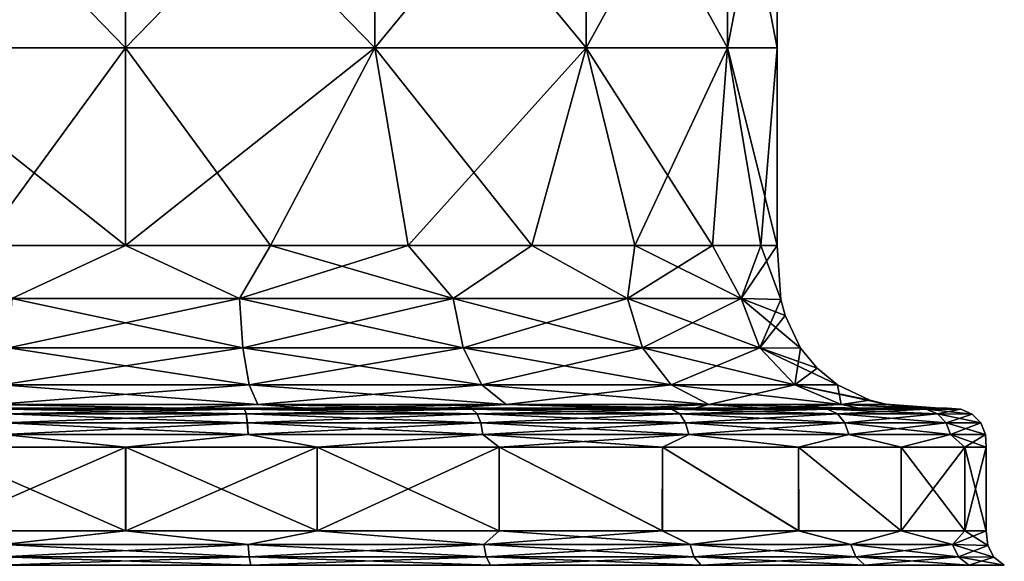
# Model space of a CAD drawing. Units: millimetres. Extents: x -34 to 34, y 0 to 217.
# Drawn here: x -2 to 17, y 19 to 30 of the extents above; entities that cross this region are included whole.
import ezdxf

# ---------------------------------------------------------------- set-up
doc = ezdxf.new("R2010")
doc.units = ezdxf.units.MM
doc.header["$LTSCALE"] = 65.185185
for name, color, linetype in [('233', 7, 'CONTINUOUS'), ('234', 7, 'CONTINUOUS'), ('235', 7, 'CONTINUOUS'), ('245', 7, 'CONTINUOUS'), ('246', 7, 'CONTINUOUS'), ('296', 7, 'CONTINUOUS'), ('297', 7, 'CONTINUOUS'), ('300', 7, 'CONTINUOUS'), ('301', 7, 'CONTINUOUS'), ('302', 7, 'CONTINUOUS'), ('303', 7, 'CONTINUOUS')]:
    doc.layers.add(name, color=color, linetype=linetype)

msp = doc.modelspace()

# ---------------------------------------------------------------- linework, layer by layer
at = {"layer": '233', "linetype": 'Continuous'}
for points in [[(0.001, 21.329, 16.801), (-3.739, 21.329, 16.38), (-3.737, 19.698, 16.38), (0.001, 21.329, 16.801)], [(0.002, 19.698, 16.801), (0.001, 21.329, 16.801), (-3.737, 19.698, 16.38), (0.002, 19.698, 16.801)], [(3.741, 21.329, 16.379), (0.001, 21.329, 16.801), (0.002, 19.698, 16.801), (3.741, 21.329, 16.379)], [(3.741, 19.698, 16.379), (3.741, 21.329, 16.379), (0.002, 19.698, 16.801), (3.741, 19.698, 16.379)], [(7.293, 21.329, 15.136), (3.741, 21.329, 16.379), (3.741, 19.698, 16.379), (7.293, 21.329, 15.136)], [(7.293, 19.698, 15.135), (7.293, 21.329, 15.136), (3.741, 19.698, 16.379), (7.293, 19.698, 15.135)], [(10.479, 21.329, 13.133), (7.293, 21.329, 15.136), (10.479, 19.698, 13.133), (10.479, 21.329, 13.133)], [(10.479, 19.698, 13.133), (7.293, 21.329, 15.136), (7.293, 19.698, 15.135), (10.479, 19.698, 13.133)], [(13.138, 21.329, 10.472), (10.479, 21.329, 13.133), (13.139, 19.698, 10.471), (13.138, 21.329, 10.472)], [(13.139, 19.698, 10.471), (10.479, 21.329, 13.133), (10.479, 19.698, 13.133), (13.139, 19.698, 10.471)], [(15.139, 21.329, 7.285), (13.138, 21.329, 10.472), (15.139, 19.698, 7.286), (15.139, 21.329, 7.285)], [(15.139, 19.698, 7.286), (13.138, 21.329, 10.472), (13.139, 19.698, 10.471), (15.139, 19.698, 7.286)], [(16.38, 21.329, 3.736), (15.139, 21.329, 7.285), (16.38, 19.698, 3.735), (16.38, 21.329, 3.736)], [(16.38, 19.698, 3.735), (15.139, 21.329, 7.285), (15.139, 19.698, 7.286), (16.38, 19.698, 3.735)], [(16.801, 21.329), (16.38, 21.329, 3.736), (16.801, 19.698), (16.801, 21.329)], [(16.801, 19.698), (16.38, 21.329, 3.736), (16.38, 19.698, 3.735), (16.801, 19.698)]]:
    msp.add_3dface(points, dxfattribs=at)
at = {"layer": '234', "linetype": 'Continuous'}
for points in [[(1.037, 22.091, 16.005), (1.037, 22.091, 15.857), (-3.569, 22.091, 15.637), (1.037, 22.091, 16.005)], [(1.037, 22.091, 15.857), (-3.536, 22.091, 15.493), (-3.569, 22.091, 15.637), (1.037, 22.091, 15.857)], [(-3.569, 22.091, -15.637), (-3.536, 22.091, -15.493), (1.037, 22.091, -16.005), (-3.569, 22.091, -15.637)], [(1.037, 22.091, -16.005), (-3.536, 22.091, -15.493), (1.037, 22.091, -15.857), (1.037, 22.091, -16.005)], [(3.569, 22.091, 15.637), (3.536, 22.091, 15.493), (1.037, 22.091, 16.005), (3.569, 22.091, 15.637)], [(1.037, 22.091, 16.005), (3.536, 22.091, 15.493), (1.037, 22.091, 15.857), (1.037, 22.091, 16.005)], [(1.037, 22.091, -16.005), (1.037, 22.091, -15.857), (3.569, 22.091, -15.637), (1.037, 22.091, -16.005)], [(1.037, 22.091, -15.857), (3.536, 22.091, -15.493), (3.569, 22.091, -15.637), (1.037, 22.091, -15.857)], [(6.193, 22.091, 14.795), (6.194, 22.091, 14.634), (3.536, 22.091, 15.493), (6.193, 22.091, 14.795)], [(6.193, 22.091, 14.795), (3.536, 22.091, 15.493), (3.569, 22.091, 15.637), (6.193, 22.091, 14.795)], [(3.569, 22.091, -15.637), (3.536, 22.091, -15.493), (6.193, 22.091, -14.795), (3.569, 22.091, -15.637)], [(6.193, 22.091, -14.795), (3.536, 22.091, -15.493), (6.194, 22.091, -14.634), (6.193, 22.091, -14.795)], [(6.193, 22.091, 14.795), (10.002, 22.091, 12.538), (6.194, 22.091, 14.634), (6.193, 22.091, 14.795)], [(6.193, 22.091, -14.795), (6.194, 22.091, -14.634), (10.002, 22.091, -12.538), (6.193, 22.091, -14.795)], [(10.002, 22.091, 12.538), (9.91, 22.091, 12.423), (6.194, 22.091, 14.634), (10.002, 22.091, 12.538)], [(6.194, 22.091, -14.634), (9.91, 22.091, -12.423), (10.002, 22.091, -12.538), (6.194, 22.091, -14.634)], [(11.109, 22.091, -11.363), (11.107, 22.091, -11.57), (9.91, 22.091, -12.423), (11.109, 22.091, -11.363)], [(9.91, 22.091, -12.423), (11.107, 22.091, -11.57), (10.002, 22.091, -12.538), (9.91, 22.091, -12.423)], [(11.107, 22.091, 11.57), (11.109, 22.091, 11.363), (9.91, 22.091, 12.423), (11.107, 22.091, 11.57)], [(11.107, 22.091, 11.57), (9.91, 22.091, 12.423), (10.002, 22.091, 12.538), (11.107, 22.091, 11.57)], [(11.107, 22.091, -11.57), (11.109, 22.091, -11.363), (12.542, 22.091, -9.997), (11.107, 22.091, -11.57)], [(11.107, 22.091, 11.57), (12.542, 22.091, 9.997), (11.109, 22.091, 11.363), (11.107, 22.091, 11.57)], [(11.109, 22.091, -11.363), (12.426, 22.091, -9.906), (12.542, 22.091, -9.997), (11.109, 22.091, -11.363)], [(11.109, 22.091, 11.363), (12.542, 22.091, 9.997), (12.426, 22.091, 9.905), (11.109, 22.091, 11.363)], [(12.426, 22.091, -9.906), (14.319, 22.091, -6.892), (14.452, 22.091, -6.955), (12.426, 22.091, -9.906)], [(12.542, 22.091, -9.997), (12.426, 22.091, -9.906), (14.452, 22.091, -6.955), (12.542, 22.091, -9.997)], [(12.542, 22.091, 9.997), (14.452, 22.091, 6.955), (12.426, 22.091, 9.905), (12.542, 22.091, 9.997)], [(12.426, 22.091, 9.905), (14.452, 22.091, 6.955), (14.319, 22.091, 6.892), (12.426, 22.091, 9.905)], [(14.319, 22.091, -6.892), (15.493, 22.091, -3.533), (15.638, 22.091, -3.565), (14.319, 22.091, -6.892)], [(14.452, 22.091, -6.955), (14.319, 22.091, -6.892), (15.638, 22.091, -3.565), (14.452, 22.091, -6.955)], [(14.452, 22.091, 6.955), (15.638, 22.091, 3.565), (14.319, 22.091, 6.892), (14.452, 22.091, 6.955)], [(14.319, 22.091, 6.892), (15.638, 22.091, 3.565), (15.493, 22.091, 3.532), (14.319, 22.091, 6.892)], [(15.493, 22.091, -3.533), (15.891, 22.091), (15.638, 22.091, -3.565), (15.493, 22.091, -3.533)], [(16.039, 22.091), (15.891, 22.091), (15.493, 22.091, 3.532), (16.039, 22.091)], [(15.638, 22.091, 3.565), (16.039, 22.091), (15.493, 22.091, 3.532), (15.638, 22.091, 3.565)], [(15.638, 22.091, -3.565), (15.891, 22.091), (16.039, 22.091), (15.638, 22.091, -3.565)]]:
    msp.add_3dface(points, dxfattribs=at)
at = {"layer": '235', "linetype": 'Continuous'}
for points in [[(-4.866, 29.126, 11.748), (0, 29.126, 12.716), (-4.866, 34.131, 11.748), (-4.866, 29.126, 11.748)], [(-4.866, 34.131, 11.748), (0, 29.126, 12.716), (0, 34.131, 12.716), (-4.866, 34.131, 11.748)], [(0, 29.126, 12.716), (4.866, 29.126, 11.748), (0, 34.131, 12.716), (0, 29.126, 12.716)], [(0, 34.131, 12.716), (4.866, 29.126, 11.748), (4.866, 34.131, 11.748), (0, 34.131, 12.716)], [(4.866, 29.126, 11.748), (8.992, 29.126, 8.992), (4.866, 34.131, 11.748), (4.866, 29.126, 11.748)], [(4.866, 34.131, 11.748), (8.992, 29.126, 8.992), (8.992, 34.131, 8.992), (4.866, 34.131, 11.748)], [(8.992, 29.126, 8.992), (11.748, 29.126, 4.866), (8.992, 34.131, 8.992), (8.992, 29.126, 8.992)], [(8.992, 34.131, 8.992), (11.748, 29.126, 4.866), (11.748, 34.131, 4.866), (8.992, 34.131, 8.992)], [(11.748, 29.126, 4.866), (12.716, 29.126), (11.748, 34.131, 4.866), (11.748, 29.126, 4.866)], [(12.716, 29.126), (12.716, 34.131), (11.748, 34.131, 4.866), (12.716, 29.126)], [(-2.829, 25.266, 12.397), (0, 25.266, 12.716), (-4.866, 29.126, 11.748), (-2.829, 25.266, 12.397)], [(-4.866, 29.126, 11.748), (0, 25.266, 12.716), (0, 29.126, 12.716), (-4.866, 29.126, 11.748)], [(0, 25.266, 12.716), (2.829, 25.266, 12.397), (0, 29.126, 12.716), (0, 25.266, 12.716)], [(0, 29.126, 12.716), (2.829, 25.266, 12.397), (4.866, 29.126, 11.748), (0, 29.126, 12.716)], [(2.829, 25.266, 12.397), (5.518, 25.266, 11.457), (4.866, 29.126, 11.748), (2.829, 25.266, 12.397)], [(5.518, 25.266, 11.457), (7.93, 25.266, 9.941), (4.866, 29.126, 11.748), (5.518, 25.266, 11.457)], [(4.866, 29.126, 11.748), (7.93, 25.266, 9.941), (8.992, 29.126, 8.992), (4.866, 29.126, 11.748)], [(7.93, 25.266, 9.941), (9.943, 25.266, 7.927), (8.992, 29.126, 8.992), (7.93, 25.266, 9.941)], [(9.943, 25.266, 7.927), (11.457, 25.266, 5.516), (8.992, 29.126, 8.992), (9.943, 25.266, 7.927)], [(8.992, 29.126, 8.992), (11.457, 25.266, 5.516), (11.748, 29.126, 4.866), (8.992, 29.126, 8.992)], [(11.457, 25.266, 5.516), (12.398, 25.266, 2.828), (11.748, 29.126, 4.866), (11.457, 25.266, 5.516)], [(12.398, 25.266, 2.828), (12.716, 25.266), (11.748, 29.126, 4.866), (12.398, 25.266, 2.828)], [(11.748, 29.126, 4.866), (12.716, 25.266), (12.716, 29.126), (11.748, 29.126, 4.866)]]:
    msp.add_3dface(points, dxfattribs=at)
at = {"layer": '245', "linetype": 'Continuous'}
for points in [[(-3.741, 21.329, -16.379), (-0.001, 21.329, -16.801), (-0.002, 19.698, -16.801), (-3.741, 21.329, -16.379)], [(-3.741, 19.698, -16.379), (-3.741, 21.329, -16.379), (-0.002, 19.698, -16.801), (-3.741, 19.698, -16.379)], [(-0.002, 19.698, -16.801), (-0.001, 21.329, -16.801), (3.737, 19.698, -16.38), (-0.002, 19.698, -16.801)], [(-0.001, 21.329, -16.801), (3.739, 21.329, -16.38), (3.737, 19.698, -16.38), (-0.001, 21.329, -16.801)], [(3.737, 19.698, -16.38), (3.739, 21.329, -16.38), (7.289, 19.698, -15.137), (3.737, 19.698, -16.38)], [(3.739, 21.329, -16.38), (7.292, 21.329, -15.136), (7.289, 19.698, -15.137), (3.739, 21.329, -16.38)], [(7.289, 19.698, -15.137), (7.292, 21.329, -15.136), (10.475, 19.698, -13.135), (7.289, 19.698, -15.137)], [(7.292, 21.329, -15.136), (10.478, 21.329, -13.133), (10.475, 19.698, -13.135), (7.292, 21.329, -15.136)], [(10.475, 19.698, -13.135), (10.478, 21.329, -13.133), (13.136, 19.698, -10.475), (10.475, 19.698, -13.135)], [(10.478, 21.329, -13.133), (13.138, 21.329, -10.472), (13.136, 19.698, -10.475), (10.478, 21.329, -13.133)], [(13.136, 19.698, -10.475), (13.138, 21.329, -10.472), (15.138, 19.698, -7.288), (13.136, 19.698, -10.475)], [(13.138, 21.329, -10.472), (15.139, 21.329, -7.286), (15.138, 19.698, -7.288), (13.138, 21.329, -10.472)], [(15.139, 21.329, -7.286), (16.38, 21.329, -3.736), (15.138, 19.698, -7.288), (15.139, 21.329, -7.286)], [(15.138, 19.698, -7.288), (16.38, 21.329, -3.736), (16.38, 19.698, -3.736), (15.138, 19.698, -7.288)], [(16.801, 21.329), (16.801, 19.698), (16.38, 19.698, -3.736), (16.801, 21.329)], [(16.38, 21.329, -3.736), (16.801, 21.329), (16.38, 19.698, -3.736), (16.38, 21.329, -3.736)]]:
    msp.add_3dface(points, dxfattribs=at)
at = {"layer": '246', "linetype": 'Continuous'}
for points in [[(0, 29.126, -12.716), (-4.866, 29.126, -11.748), (0, 34.131, -12.716), (0, 29.126, -12.716)], [(0, 34.131, -12.716), (-4.866, 29.126, -11.748), (-4.866, 34.131, -11.748), (0, 34.131, -12.716)], [(4.866, 29.126, -11.748), (0, 29.126, -12.716), (4.866, 34.131, -11.748), (4.866, 29.126, -11.748)], [(4.866, 34.131, -11.748), (0, 29.126, -12.716), (0, 34.131, -12.716), (4.866, 34.131, -11.748)], [(8.992, 29.126, -8.992), (4.866, 29.126, -11.748), (8.992, 34.131, -8.992), (8.992, 29.126, -8.992)], [(8.992, 34.131, -8.992), (4.866, 29.126, -11.748), (4.866, 34.131, -11.748), (8.992, 34.131, -8.992)], [(11.748, 29.126, -4.866), (8.992, 29.126, -8.992), (11.748, 34.131, -4.866), (11.748, 29.126, -4.866)], [(11.748, 34.131, -4.866), (8.992, 29.126, -8.992), (8.992, 34.131, -8.992), (11.748, 34.131, -4.866)], [(12.716, 34.131), (12.716, 29.126), (11.748, 29.126, -4.866), (12.716, 34.131)], [(12.716, 34.131), (11.748, 29.126, -4.866), (11.748, 34.131, -4.866), (12.716, 34.131)], [(0, 29.126, -12.716), (-2.829, 25.266, -12.397), (-4.866, 29.126, -11.748), (0, 29.126, -12.716)], [(0, 25.266, -12.716), (-2.829, 25.266, -12.397), (0, 29.126, -12.716), (0, 25.266, -12.716)], [(2.829, 25.266, -12.397), (0, 25.266, -12.716), (4.866, 29.126, -11.748), (2.829, 25.266, -12.397)], [(4.866, 29.126, -11.748), (0, 25.266, -12.716), (0, 29.126, -12.716), (4.866, 29.126, -11.748)], [(5.518, 25.266, -11.457), (2.829, 25.266, -12.397), (4.866, 29.126, -11.748), (5.518, 25.266, -11.457)], [(8.992, 29.126, -8.992), (5.518, 25.266, -11.457), (4.866, 29.126, -11.748), (8.992, 29.126, -8.992)], [(7.93, 25.266, -9.941), (5.518, 25.266, -11.457), (8.992, 29.126, -8.992), (7.93, 25.266, -9.941)], [(9.943, 25.266, -7.927), (7.93, 25.266, -9.941), (8.992, 29.126, -8.992), (9.943, 25.266, -7.927)], [(11.748, 29.126, -4.866), (9.943, 25.266, -7.927), (8.992, 29.126, -8.992), (11.748, 29.126, -4.866)], [(11.457, 25.266, -5.516), (9.943, 25.266, -7.927), (11.748, 29.126, -4.866), (11.457, 25.266, -5.516)], [(12.398, 25.266, -2.828), (11.457, 25.266, -5.516), (11.748, 29.126, -4.866), (12.398, 25.266, -2.828)], [(12.716, 29.126), (12.398, 25.266, -2.828), (11.748, 29.126, -4.866), (12.716, 29.126)], [(12.716, 29.126), (12.716, 25.266), (12.398, 25.266, -2.828), (12.716, 29.126)]]:
    msp.add_3dface(points, dxfattribs=at)
at = {"layer": '296', "linetype": 'Continuous'}
for points in [[(-2.829, 25.266, -12.397), (0, 25.266, -12.716), (-2.221, 24.234, -12.594), (-2.829, 25.266, -12.397)], [(-2.221, 24.234, -12.594), (0, 25.266, -12.716), (2.221, 24.234, -12.594), (-2.221, 24.234, -12.594)], [(0, 25.266, -12.716), (2.829, 25.266, -12.397), (2.221, 24.234, -12.594), (0, 25.266, -12.716)], [(2.829, 25.266, -12.397), (5.518, 25.266, -11.457), (2.221, 24.234, -12.594), (2.829, 25.266, -12.397)], [(2.221, 24.234, -12.594), (5.518, 25.266, -11.457), (6.394, 24.234, -11.075), (2.221, 24.234, -12.594)], [(5.518, 25.266, -11.457), (7.93, 25.266, -9.941), (6.394, 24.234, -11.075), (5.518, 25.266, -11.457)], [(6.394, 24.234, -11.075), (7.93, 25.266, -9.941), (9.796, 24.234, -8.22), (6.394, 24.234, -11.075)], [(7.93, 25.266, -9.941), (9.943, 25.266, -7.927), (9.796, 24.234, -8.22), (7.93, 25.266, -9.941)], [(9.943, 25.266, -7.927), (11.457, 25.266, -5.516), (9.796, 24.234, -8.22), (9.943, 25.266, -7.927)], [(9.796, 24.234, -8.22), (11.457, 25.266, -5.516), (12.017, 24.234, -4.374), (9.796, 24.234, -8.22)], [(11.457, 25.266, -5.516), (12.398, 25.266, -2.828), (12.017, 24.234, -4.374), (11.457, 25.266, -5.516)], [(12.398, 25.266, -2.828), (12.716, 25.266), (12.017, 24.234, -4.374), (12.398, 25.266, -2.828)], [(12.017, 24.234, -4.374), (12.716, 25.266), (12.793, 24.212, 0), (12.017, 24.234, -4.374)], [(-2.221, 24.234, -12.594), (2.221, 24.234, -12.594), (-2.287, 23.273, -12.972), (-2.221, 24.234, -12.594)], [(-2.287, 23.273, -12.972), (2.221, 24.234, -12.594), (2.287, 23.273, -12.972), (-2.287, 23.273, -12.972)], [(2.221, 24.234, -12.594), (6.394, 24.234, -11.075), (2.287, 23.273, -12.972), (2.221, 24.234, -12.594)], [(2.287, 23.273, -12.972), (6.394, 24.234, -11.075), (6.586, 23.273, -11.407), (2.287, 23.273, -12.972)], [(6.394, 24.234, -11.075), (9.796, 24.234, -8.22), (6.586, 23.273, -11.407), (6.394, 24.234, -11.075)], [(6.586, 23.273, -11.407), (9.796, 24.234, -8.22), (10.09, 23.273, -8.467), (6.586, 23.273, -11.407)], [(9.796, 24.234, -8.22), (12.017, 24.234, -4.374), (10.09, 23.273, -8.467), (9.796, 24.234, -8.22)], [(10.09, 23.273, -8.467), (12.017, 24.234, -4.374), (12.378, 23.273, -4.505), (10.09, 23.273, -8.467)], [(12.017, 24.234, -4.374), (12.793, 24.212, 0), (12.378, 23.273, -4.505), (12.017, 24.234, -4.374)], [(12.378, 23.273, -4.505), (12.793, 24.212, 0), (12.874, 23.9, 0), (12.378, 23.273, -4.505)], [(13.177, 23.265, 0), (12.378, 23.273, -4.505), (12.874, 23.9, 0), (13.177, 23.265, 0)], [(-2.287, 23.273, -12.972), (2.287, 23.273, -12.972), (-2.414, 22.546, -13.69), (-2.287, 23.273, -12.972)], [(-2.414, 22.546, -13.69), (2.287, 23.273, -12.972), (2.414, 22.546, -13.69), (-2.414, 22.546, -13.69)], [(2.287, 23.273, -12.972), (6.586, 23.273, -11.407), (2.414, 22.546, -13.69), (2.287, 23.273, -12.972)], [(2.414, 22.546, -13.69), (6.586, 23.273, -11.407), (6.95, 22.546, -12.038), (2.414, 22.546, -13.69)], [(6.586, 23.273, -11.407), (10.09, 23.273, -8.467), (6.95, 22.546, -12.038), (6.586, 23.273, -11.407)], [(6.95, 22.546, -12.038), (10.09, 23.273, -8.467), (10.649, 22.546, -8.935), (6.95, 22.546, -12.038)], [(10.09, 23.273, -8.467), (12.378, 23.273, -4.505), (10.649, 22.546, -8.935), (10.09, 23.273, -8.467)], [(10.649, 22.546, -8.935), (12.378, 23.273, -4.505), (13.062, 22.546, -4.755), (10.649, 22.546, -8.935)], [(12.378, 23.273, -4.505), (13.177, 23.265, 0), (13.062, 22.546, -4.755), (12.378, 23.273, -4.505)], [(13.062, 22.546, -4.755), (13.177, 23.265, 0), (13.496, 22.871, 0), (13.062, 22.546, -4.755)], [(13.893, 22.551, 0), (13.062, 22.546, -4.755), (13.496, 22.871, 0), (13.893, 22.551, 0)], [(-2.414, 22.546, -13.69), (2.414, 22.546, -13.69), (-2.581, 22.163, -14.636), (-2.414, 22.546, -13.69)], [(-2.581, 22.163, -14.636), (2.414, 22.546, -13.69), (2.581, 22.163, -14.636), (-2.581, 22.163, -14.636)], [(2.414, 22.546, -13.69), (6.95, 22.546, -12.038), (2.581, 22.163, -14.636), (2.414, 22.546, -13.69)], [(2.581, 22.163, -14.636), (6.95, 22.546, -12.038), (7.431, 22.163, -12.871), (2.581, 22.163, -14.636)], [(6.95, 22.546, -12.038), (10.649, 22.546, -8.935), (7.431, 22.163, -12.871), (6.95, 22.546, -12.038)], [(7.431, 22.163, -12.871), (10.649, 22.546, -8.935), (11.385, 22.163, -9.553), (7.431, 22.163, -12.871)], [(10.649, 22.546, -8.935), (13.062, 22.546, -4.755), (11.385, 22.163, -9.553), (10.649, 22.546, -8.935)], [(11.385, 22.163, -9.553), (13.062, 22.546, -4.755), (13.965, 22.163, -5.083), (11.385, 22.163, -9.553)], [(13.062, 22.546, -4.755), (13.893, 22.551, 0), (13.965, 22.163, -5.083), (13.062, 22.546, -4.755)], [(13.965, 22.163, -5.083), (13.893, 22.551, 0), (14.525, 22.25, 0), (13.965, 22.163, -5.083)], [(1.037, 22.091, -15.857), (-3.536, 22.091, -15.493), (-2.581, 22.163, -14.636), (1.037, 22.091, -15.857)], [(1.037, 22.091, -15.857), (-2.581, 22.163, -14.636), (2.581, 22.163, -14.636), (1.037, 22.091, -15.857)], [(3.536, 22.091, -15.493), (1.037, 22.091, -15.857), (2.581, 22.163, -14.636), (3.536, 22.091, -15.493)], [(3.536, 22.091, -15.493), (2.581, 22.163, -14.636), (7.431, 22.163, -12.871), (3.536, 22.091, -15.493)], [(6.194, 22.091, -14.634), (3.536, 22.091, -15.493), (7.431, 22.163, -12.871), (6.194, 22.091, -14.634)], [(9.91, 22.091, -12.423), (6.194, 22.091, -14.634), (7.431, 22.163, -12.871), (9.91, 22.091, -12.423)], [(9.91, 22.091, -12.423), (7.431, 22.163, -12.871), (11.385, 22.163, -9.553), (9.91, 22.091, -12.423)], [(11.109, 22.091, -11.363), (9.91, 22.091, -12.423), (11.385, 22.163, -9.553), (11.109, 22.091, -11.363)], [(12.426, 22.091, -9.906), (11.109, 22.091, -11.363), (11.385, 22.163, -9.553), (12.426, 22.091, -9.906)], [(12.426, 22.091, -9.906), (11.385, 22.163, -9.553), (13.965, 22.163, -5.083), (12.426, 22.091, -9.906)], [(14.319, 22.091, -6.892), (12.426, 22.091, -9.906), (13.965, 22.163, -5.083), (14.319, 22.091, -6.892)], [(14.84, 22.168, 0), (13.965, 22.163, -5.083), (14.525, 22.25, 0), (14.84, 22.168, 0)], [(15.493, 22.091, -3.533), (13.965, 22.163, -5.083), (14.84, 22.168, 0), (15.493, 22.091, -3.533)], [(15.493, 22.091, -3.533), (14.319, 22.091, -6.892), (13.965, 22.163, -5.083), (15.493, 22.091, -3.533)], [(15.891, 22.091), (15.493, 22.091, -3.533), (14.84, 22.168, 0), (15.891, 22.091)]]:
    msp.add_3dface(points, dxfattribs=at)
at = {"layer": '297', "linetype": 'Continuous'}
for points in [[(0, 25.266, 12.716), (-2.829, 25.266, 12.397), (-2.221, 24.234, 12.594), (0, 25.266, 12.716)], [(2.221, 24.234, 12.594), (0, 25.266, 12.716), (-2.221, 24.234, 12.594), (2.221, 24.234, 12.594)], [(2.829, 25.266, 12.397), (0, 25.266, 12.716), (2.221, 24.234, 12.594), (2.829, 25.266, 12.397)], [(6.394, 24.234, 11.075), (2.829, 25.266, 12.397), (2.221, 24.234, 12.594), (6.394, 24.234, 11.075)], [(5.518, 25.266, 11.457), (2.829, 25.266, 12.397), (6.394, 24.234, 11.075), (5.518, 25.266, 11.457)], [(7.93, 25.266, 9.941), (5.518, 25.266, 11.457), (6.394, 24.234, 11.075), (7.93, 25.266, 9.941)], [(9.796, 24.234, 8.22), (7.93, 25.266, 9.941), (6.394, 24.234, 11.075), (9.796, 24.234, 8.22)], [(9.943, 25.266, 7.927), (7.93, 25.266, 9.941), (9.796, 24.234, 8.22), (9.943, 25.266, 7.927)], [(12.017, 24.234, 4.374), (9.943, 25.266, 7.927), (9.796, 24.234, 8.22), (12.017, 24.234, 4.374)], [(11.457, 25.266, 5.516), (9.943, 25.266, 7.927), (12.017, 24.234, 4.374), (11.457, 25.266, 5.516)], [(12.398, 25.266, 2.828), (11.457, 25.266, 5.516), (12.017, 24.234, 4.374), (12.398, 25.266, 2.828)], [(12.793, 24.212, 0), (12.398, 25.266, 2.828), (12.017, 24.234, 4.374), (12.793, 24.212, 0)], [(12.716, 25.266), (12.398, 25.266, 2.828), (12.793, 24.212, 0), (12.716, 25.266)], [(2.287, 23.273, 12.972), (-2.221, 24.234, 12.594), (-2.287, 23.273, 12.972), (2.287, 23.273, 12.972)], [(2.221, 24.234, 12.594), (-2.221, 24.234, 12.594), (2.287, 23.273, 12.972), (2.221, 24.234, 12.594)], [(6.394, 24.234, 11.075), (2.221, 24.234, 12.594), (6.586, 23.273, 11.407), (6.394, 24.234, 11.075)], [(6.586, 23.273, 11.407), (2.221, 24.234, 12.594), (2.287, 23.273, 12.972), (6.586, 23.273, 11.407)], [(9.796, 24.234, 8.22), (6.394, 24.234, 11.075), (10.09, 23.273, 8.467), (9.796, 24.234, 8.22)], [(10.09, 23.273, 8.467), (6.394, 24.234, 11.075), (6.586, 23.273, 11.407), (10.09, 23.273, 8.467)], [(12.017, 24.234, 4.374), (9.796, 24.234, 8.22), (12.378, 23.273, 4.505), (12.017, 24.234, 4.374)], [(12.378, 23.273, 4.505), (9.796, 24.234, 8.22), (10.09, 23.273, 8.467), (12.378, 23.273, 4.505)], [(12.874, 23.9, 0), (12.793, 24.212, 0), (12.017, 24.234, 4.374), (12.874, 23.9, 0)], [(13.177, 23.265, 0), (12.874, 23.9, 0), (12.017, 24.234, 4.374), (13.177, 23.265, 0)], [(13.177, 23.265, 0), (12.017, 24.234, 4.374), (12.378, 23.273, 4.505), (13.177, 23.265, 0)], [(2.414, 22.546, 13.69), (-2.287, 23.273, 12.972), (-2.414, 22.546, 13.69), (2.414, 22.546, 13.69)], [(2.287, 23.273, 12.972), (-2.287, 23.273, 12.972), (2.414, 22.546, 13.69), (2.287, 23.273, 12.972)], [(6.586, 23.273, 11.407), (2.287, 23.273, 12.972), (6.95, 22.546, 12.038), (6.586, 23.273, 11.407)], [(6.95, 22.546, 12.038), (2.287, 23.273, 12.972), (2.414, 22.546, 13.69), (6.95, 22.546, 12.038)], [(10.09, 23.273, 8.467), (6.586, 23.273, 11.407), (10.649, 22.546, 8.935), (10.09, 23.273, 8.467)], [(10.649, 22.546, 8.935), (6.586, 23.273, 11.407), (6.95, 22.546, 12.038), (10.649, 22.546, 8.935)], [(12.378, 23.273, 4.505), (10.09, 23.273, 8.467), (13.062, 22.546, 4.755), (12.378, 23.273, 4.505)], [(13.062, 22.546, 4.755), (10.09, 23.273, 8.467), (10.649, 22.546, 8.935), (13.062, 22.546, 4.755)], [(13.496, 22.871, 0), (13.177, 23.265, 0), (12.378, 23.273, 4.505), (13.496, 22.871, 0)], [(13.893, 22.551, 0), (13.496, 22.871, 0), (12.378, 23.273, 4.505), (13.893, 22.551, 0)], [(13.893, 22.551, 0), (12.378, 23.273, 4.505), (13.062, 22.546, 4.755), (13.893, 22.551, 0)], [(2.581, 22.163, 14.636), (-2.414, 22.546, 13.69), (-2.581, 22.163, 14.636), (2.581, 22.163, 14.636)], [(2.414, 22.546, 13.69), (-2.414, 22.546, 13.69), (2.581, 22.163, 14.636), (2.414, 22.546, 13.69)], [(6.95, 22.546, 12.038), (2.414, 22.546, 13.69), (7.431, 22.163, 12.871), (6.95, 22.546, 12.038)], [(7.431, 22.163, 12.871), (2.414, 22.546, 13.69), (2.581, 22.163, 14.636), (7.431, 22.163, 12.871)], [(10.649, 22.546, 8.935), (6.95, 22.546, 12.038), (11.385, 22.163, 9.553), (10.649, 22.546, 8.935)], [(11.385, 22.163, 9.553), (6.95, 22.546, 12.038), (7.431, 22.163, 12.871), (11.385, 22.163, 9.553)], [(13.062, 22.546, 4.755), (10.649, 22.546, 8.935), (13.965, 22.163, 5.083), (13.062, 22.546, 4.755)], [(13.965, 22.163, 5.083), (10.649, 22.546, 8.935), (11.385, 22.163, 9.553), (13.965, 22.163, 5.083)], [(14.525, 22.25, 0), (13.893, 22.551, 0), (13.062, 22.546, 4.755), (14.525, 22.25, 0)], [(14.84, 22.168, 0), (14.525, 22.25, 0), (13.062, 22.546, 4.755), (14.84, 22.168, 0)], [(14.84, 22.168, 0), (13.062, 22.546, 4.755), (13.965, 22.163, 5.083), (14.84, 22.168, 0)], [(-3.536, 22.091, 15.493), (1.037, 22.091, 15.857), (-2.581, 22.163, 14.636), (-3.536, 22.091, 15.493)], [(1.037, 22.091, 15.857), (2.581, 22.163, 14.636), (-2.581, 22.163, 14.636), (1.037, 22.091, 15.857)], [(1.037, 22.091, 15.857), (3.536, 22.091, 15.493), (2.581, 22.163, 14.636), (1.037, 22.091, 15.857)], [(3.536, 22.091, 15.493), (6.194, 22.091, 14.634), (2.581, 22.163, 14.636), (3.536, 22.091, 15.493)], [(6.194, 22.091, 14.634), (7.431, 22.163, 12.871), (2.581, 22.163, 14.636), (6.194, 22.091, 14.634)], [(6.194, 22.091, 14.634), (9.91, 22.091, 12.423), (7.431, 22.163, 12.871), (6.194, 22.091, 14.634)], [(9.91, 22.091, 12.423), (11.109, 22.091, 11.363), (7.431, 22.163, 12.871), (9.91, 22.091, 12.423)], [(11.109, 22.091, 11.363), (11.385, 22.163, 9.553), (7.431, 22.163, 12.871), (11.109, 22.091, 11.363)], [(11.109, 22.091, 11.363), (12.426, 22.091, 9.905), (11.385, 22.163, 9.553), (11.109, 22.091, 11.363)], [(12.426, 22.091, 9.905), (14.319, 22.091, 6.892), (11.385, 22.163, 9.553), (12.426, 22.091, 9.905)], [(14.319, 22.091, 6.892), (13.965, 22.163, 5.083), (11.385, 22.163, 9.553), (14.319, 22.091, 6.892)], [(15.891, 22.091), (14.84, 22.168, 0), (13.965, 22.163, 5.083), (15.891, 22.091)], [(15.493, 22.091, 3.532), (15.891, 22.091), (13.965, 22.163, 5.083), (15.493, 22.091, 3.532)], [(14.319, 22.091, 6.892), (15.493, 22.091, 3.532), (13.965, 22.163, 5.083), (14.319, 22.091, 6.892)]]:
    msp.add_3dface(points, dxfattribs=at)
at = {"layer": '300', "linetype": 'Continuous'}
for points in [[(-3.741, 19.698, -16.379), (-0.002, 19.698, -16.801), (-2.394, 19.431, -16.653), (-3.741, 19.698, -16.379)], [(-2.394, 19.431, -16.653), (-0.002, 19.698, -16.801), (2.394, 19.431, -16.653), (-2.394, 19.431, -16.653)], [(-0.002, 19.698, -16.801), (3.737, 19.698, -16.38), (2.394, 19.431, -16.653), (-0.002, 19.698, -16.801)], [(2.394, 19.431, -16.653), (3.737, 19.698, -16.38), (6.989, 19.431, -15.304), (2.394, 19.431, -16.653)], [(3.737, 19.698, -16.38), (7.289, 19.698, -15.137), (6.989, 19.431, -15.304), (3.737, 19.698, -16.38)], [(7.289, 19.698, -15.137), (10.475, 19.698, -13.135), (6.989, 19.431, -15.304), (7.289, 19.698, -15.137)], [(6.989, 19.431, -15.304), (10.475, 19.698, -13.135), (11.018, 19.431, -12.715), (6.989, 19.431, -15.304)], [(10.475, 19.698, -13.135), (13.136, 19.698, -10.475), (11.018, 19.431, -12.715), (10.475, 19.698, -13.135)], [(11.018, 19.431, -12.715), (13.136, 19.698, -10.475), (14.154, 19.431, -9.096), (11.018, 19.431, -12.715)], [(13.136, 19.698, -10.475), (15.138, 19.698, -7.288), (14.154, 19.431, -9.096), (13.136, 19.698, -10.475)], [(14.154, 19.431, -9.096), (15.138, 19.698, -7.288), (16.143, 19.431, -4.74), (14.154, 19.431, -9.096)], [(15.138, 19.698, -7.288), (16.38, 19.698, -3.736), (16.143, 19.431, -4.74), (15.138, 19.698, -7.288)], [(16.38, 19.698, -3.736), (16.801, 19.698), (16.143, 19.431, -4.74), (16.38, 19.698, -3.736)], [(16.143, 19.431, -4.74), (16.801, 19.698), (16.83, 19.409, 0), (16.143, 19.431, -4.74)], [(-2.394, 19.431, -16.653), (2.394, 19.431, -16.653), (-2.411, 19.19, -16.769), (-2.394, 19.431, -16.653)], [(-2.411, 19.19, -16.769), (2.394, 19.431, -16.653), (2.411, 19.19, -16.769), (-2.411, 19.19, -16.769)], [(2.394, 19.431, -16.653), (6.989, 19.431, -15.304), (2.411, 19.19, -16.769), (2.394, 19.431, -16.653)], [(2.411, 19.19, -16.769), (6.989, 19.431, -15.304), (7.038, 19.19, -15.41), (2.411, 19.19, -16.769)], [(6.989, 19.431, -15.304), (11.018, 19.431, -12.715), (7.038, 19.19, -15.41), (6.989, 19.431, -15.304)], [(7.038, 19.19, -15.41), (11.018, 19.431, -12.715), (11.094, 19.19, -12.803), (7.038, 19.19, -15.41)], [(11.018, 19.431, -12.715), (14.154, 19.431, -9.096), (11.094, 19.19, -12.803), (11.018, 19.431, -12.715)], [(11.094, 19.19, -12.803), (14.154, 19.431, -9.096), (14.252, 19.19, -9.159), (11.094, 19.19, -12.803)], [(14.154, 19.431, -9.096), (16.143, 19.431, -4.74), (14.252, 19.19, -9.159), (14.154, 19.431, -9.096)], [(14.252, 19.19, -9.159), (16.143, 19.431, -4.74), (16.255, 19.19, -4.773), (14.252, 19.19, -9.159)], [(16.143, 19.431, -4.74), (16.83, 19.409, 0), (16.255, 19.19, -4.773), (16.143, 19.431, -4.74)], [(16.949, 19.181, 0), (16.255, 19.19, -4.773), (16.83, 19.409, 0), (16.949, 19.181, 0)], [(-2.411, 19.19, -16.769), (2.411, 19.19, -16.769), (-2.441, 19.025, -16.978), (-2.411, 19.19, -16.769)], [(-2.441, 19.025, -16.978), (2.411, 19.19, -16.769), (2.441, 19.025, -16.978), (-2.441, 19.025, -16.978)], [(2.411, 19.19, -16.769), (7.038, 19.19, -15.41), (2.441, 19.025, -16.978), (2.411, 19.19, -16.769)], [(2.441, 19.025, -16.978), (7.038, 19.19, -15.41), (7.125, 19.025, -15.603), (2.441, 19.025, -16.978)], [(7.038, 19.19, -15.41), (11.094, 19.19, -12.803), (7.125, 19.025, -15.603), (7.038, 19.19, -15.41)], [(7.125, 19.025, -15.603), (11.094, 19.19, -12.803), (11.233, 19.025, -12.963), (7.125, 19.025, -15.603)], [(11.094, 19.19, -12.803), (14.252, 19.19, -9.159), (11.233, 19.025, -12.963), (11.094, 19.19, -12.803)], [(11.233, 19.025, -12.963), (14.252, 19.19, -9.159), (14.43, 19.025, -9.274), (11.233, 19.025, -12.963)], [(14.252, 19.19, -9.159), (16.255, 19.19, -4.773), (14.43, 19.025, -9.274), (14.252, 19.19, -9.159)], [(14.43, 19.025, -9.274), (16.255, 19.19, -4.773), (16.458, 19.025, -4.833), (14.43, 19.025, -9.274)], [(16.255, 19.19, -4.773), (16.949, 19.181, 0), (16.458, 19.025, -4.833), (16.255, 19.19, -4.773)], [(17.152, 19.025, 0), (16.458, 19.025, -4.833), (16.949, 19.181, 0), (17.152, 19.025, 0)]]:
    msp.add_3dface(points, dxfattribs=at)
at = {"layer": '301', "linetype": 'Continuous'}
for points in [[(0.002, 19.698, 16.801), (-3.737, 19.698, 16.38), (-2.394, 19.431, 16.653), (0.002, 19.698, 16.801)], [(2.394, 19.431, 16.653), (0.002, 19.698, 16.801), (-2.394, 19.431, 16.653), (2.394, 19.431, 16.653)], [(3.741, 19.698, 16.379), (0.002, 19.698, 16.801), (2.394, 19.431, 16.653), (3.741, 19.698, 16.379)], [(6.989, 19.431, 15.304), (3.741, 19.698, 16.379), (2.394, 19.431, 16.653), (6.989, 19.431, 15.304)], [(7.293, 19.698, 15.135), (3.741, 19.698, 16.379), (6.989, 19.431, 15.304), (7.293, 19.698, 15.135)], [(11.018, 19.431, 12.715), (7.293, 19.698, 15.135), (6.989, 19.431, 15.304), (11.018, 19.431, 12.715)], [(10.479, 19.698, 13.133), (7.293, 19.698, 15.135), (11.018, 19.431, 12.715), (10.479, 19.698, 13.133)], [(13.139, 19.698, 10.471), (10.479, 19.698, 13.133), (11.018, 19.431, 12.715), (13.139, 19.698, 10.471)], [(14.154, 19.431, 9.096), (13.139, 19.698, 10.471), (11.018, 19.431, 12.715), (14.154, 19.431, 9.096)], [(15.139, 19.698, 7.286), (13.139, 19.698, 10.471), (14.154, 19.431, 9.096), (15.139, 19.698, 7.286)], [(16.143, 19.431, 4.74), (15.139, 19.698, 7.286), (14.154, 19.431, 9.096), (16.143, 19.431, 4.74)], [(16.38, 19.698, 3.735), (15.139, 19.698, 7.286), (16.143, 19.431, 4.74), (16.38, 19.698, 3.735)], [(16.83, 19.409, 0), (16.38, 19.698, 3.735), (16.143, 19.431, 4.74), (16.83, 19.409, 0)], [(16.801, 19.698), (16.38, 19.698, 3.735), (16.83, 19.409, 0), (16.801, 19.698)], [(2.411, 19.19, 16.769), (-2.394, 19.431, 16.653), (-2.411, 19.19, 16.769), (2.411, 19.19, 16.769)], [(2.394, 19.431, 16.653), (-2.394, 19.431, 16.653), (2.411, 19.19, 16.769), (2.394, 19.431, 16.653)], [(6.989, 19.431, 15.304), (2.394, 19.431, 16.653), (7.038, 19.19, 15.41), (6.989, 19.431, 15.304)], [(7.038, 19.19, 15.41), (2.394, 19.431, 16.653), (2.411, 19.19, 16.769), (7.038, 19.19, 15.41)], [(11.018, 19.431, 12.715), (6.989, 19.431, 15.304), (11.094, 19.19, 12.803), (11.018, 19.431, 12.715)], [(11.094, 19.19, 12.803), (6.989, 19.431, 15.304), (7.038, 19.19, 15.41), (11.094, 19.19, 12.803)], [(14.154, 19.431, 9.096), (11.018, 19.431, 12.715), (14.252, 19.19, 9.159), (14.154, 19.431, 9.096)], [(14.252, 19.19, 9.159), (11.018, 19.431, 12.715), (11.094, 19.19, 12.803), (14.252, 19.19, 9.159)], [(16.143, 19.431, 4.74), (14.154, 19.431, 9.096), (16.255, 19.19, 4.773), (16.143, 19.431, 4.74)], [(16.255, 19.19, 4.773), (14.154, 19.431, 9.096), (14.252, 19.19, 9.159), (16.255, 19.19, 4.773)], [(16.949, 19.181, 0), (16.83, 19.409, 0), (16.143, 19.431, 4.74), (16.949, 19.181, 0)], [(16.949, 19.181, 0), (16.143, 19.431, 4.74), (16.255, 19.19, 4.773), (16.949, 19.181, 0)], [(2.441, 19.025, 16.978), (-2.411, 19.19, 16.769), (-2.441, 19.025, 16.978), (2.441, 19.025, 16.978)], [(2.411, 19.19, 16.769), (-2.411, 19.19, 16.769), (2.441, 19.025, 16.978), (2.411, 19.19, 16.769)], [(7.038, 19.19, 15.41), (2.411, 19.19, 16.769), (7.125, 19.025, 15.603), (7.038, 19.19, 15.41)], [(7.125, 19.025, 15.603), (2.411, 19.19, 16.769), (2.441, 19.025, 16.978), (7.125, 19.025, 15.603)], [(11.094, 19.19, 12.803), (7.038, 19.19, 15.41), (11.233, 19.025, 12.963), (11.094, 19.19, 12.803)], [(11.233, 19.025, 12.963), (7.038, 19.19, 15.41), (7.125, 19.025, 15.603), (11.233, 19.025, 12.963)], [(14.252, 19.19, 9.159), (11.094, 19.19, 12.803), (14.43, 19.025, 9.274), (14.252, 19.19, 9.159)], [(14.43, 19.025, 9.274), (11.094, 19.19, 12.803), (11.233, 19.025, 12.963), (14.43, 19.025, 9.274)], [(16.255, 19.19, 4.773), (14.252, 19.19, 9.159), (16.458, 19.025, 4.833), (16.255, 19.19, 4.773)], [(16.458, 19.025, 4.833), (14.252, 19.19, 9.159), (14.43, 19.025, 9.274), (16.458, 19.025, 4.833)], [(17.152, 19.025, 0), (16.255, 19.19, 4.773), (16.458, 19.025, 4.833), (17.152, 19.025, 0)], [(17.152, 19.025, 0), (16.949, 19.181, 0), (16.255, 19.19, 4.773), (17.152, 19.025, 0)]]:
    msp.add_3dface(points, dxfattribs=at)
at = {"layer": '302', "linetype": 'Continuous'}
for points in [[(-3.569, 22.091, -15.637), (1.037, 22.091, -16.005), (-2.318, 22.074, -16.12), (-3.569, 22.091, -15.637)], [(-2.351, 21.982, -16.349), (2.351, 21.982, -16.349), (-2.376, 21.807, -16.522), (-2.351, 21.982, -16.349)], [(-2.376, 21.807, -16.522), (2.351, 21.982, -16.349), (2.375, 21.807, -16.522), (-2.376, 21.807, -16.522)], [(-2.318, 22.074, -16.12), (2.318, 22.074, -16.12), (-2.351, 21.982, -16.349), (-2.318, 22.074, -16.12)], [(-2.351, 21.982, -16.349), (2.318, 22.074, -16.12), (2.351, 21.982, -16.349), (-2.351, 21.982, -16.349)], [(-2.318, 22.074, -16.12), (1.037, 22.091, -16.005), (2.318, 22.074, -16.12), (-2.318, 22.074, -16.12)], [(1.037, 22.091, -16.005), (3.569, 22.091, -15.637), (2.318, 22.074, -16.12), (1.037, 22.091, -16.005)], [(3.569, 22.091, -15.637), (6.193, 22.091, -14.795), (2.318, 22.074, -16.12), (3.569, 22.091, -15.637)], [(2.318, 22.074, -16.12), (6.193, 22.091, -14.795), (6.765, 22.074, -14.814), (2.318, 22.074, -16.12)], [(2.318, 22.074, -16.12), (6.765, 22.074, -14.814), (2.351, 21.982, -16.349), (2.318, 22.074, -16.12)], [(2.351, 21.982, -16.349), (6.765, 22.074, -14.814), (6.861, 21.982, -15.024), (2.351, 21.982, -16.349)], [(2.351, 21.982, -16.349), (6.861, 21.982, -15.024), (2.375, 21.807, -16.522), (2.351, 21.982, -16.349)], [(2.375, 21.807, -16.522), (6.861, 21.982, -15.024), (6.934, 21.807, -15.184), (2.375, 21.807, -16.522)], [(6.193, 22.091, -14.795), (10.002, 22.091, -12.538), (6.765, 22.074, -14.814), (6.193, 22.091, -14.795)], [(6.765, 22.074, -14.814), (10.002, 22.091, -12.538), (10.665, 22.074, -12.308), (6.765, 22.074, -14.814)], [(6.765, 22.074, -14.814), (10.665, 22.074, -12.308), (6.861, 21.982, -15.024), (6.765, 22.074, -14.814)], [(6.861, 21.982, -15.024), (10.665, 22.074, -12.308), (10.816, 21.982, -12.483), (6.861, 21.982, -15.024)], [(6.861, 21.982, -15.024), (10.816, 21.982, -12.483), (6.934, 21.807, -15.184), (6.861, 21.982, -15.024)], [(6.934, 21.807, -15.184), (10.816, 21.982, -12.483), (10.931, 21.807, -12.615), (6.934, 21.807, -15.184)], [(10.002, 22.091, -12.538), (11.107, 22.091, -11.57), (10.665, 22.074, -12.308), (10.002, 22.091, -12.538)], [(11.107, 22.091, -11.57), (12.542, 22.091, -9.997), (10.665, 22.074, -12.308), (11.107, 22.091, -11.57)], [(10.665, 22.074, -12.308), (12.542, 22.091, -9.997), (13.701, 22.074, -8.805), (10.665, 22.074, -12.308)], [(10.665, 22.074, -12.308), (13.701, 22.074, -8.805), (10.816, 21.982, -12.483), (10.665, 22.074, -12.308)], [(10.816, 21.982, -12.483), (13.701, 22.074, -8.805), (13.895, 21.982, -8.93), (10.816, 21.982, -12.483)], [(10.816, 21.982, -12.483), (13.895, 21.982, -8.93), (10.931, 21.807, -12.615), (10.816, 21.982, -12.483)], [(10.931, 21.807, -12.615), (13.895, 21.982, -8.93), (14.042, 21.807, -9.025), (10.931, 21.807, -12.615)], [(12.542, 22.091, -9.997), (14.452, 22.091, -6.955), (13.701, 22.074, -8.805), (12.542, 22.091, -9.997)], [(13.701, 22.074, -8.805), (14.452, 22.091, -6.955), (15.626, 22.074, -4.589), (13.701, 22.074, -8.805)], [(13.701, 22.074, -8.805), (15.626, 22.074, -4.589), (13.895, 21.982, -8.93), (13.701, 22.074, -8.805)], [(13.895, 21.982, -8.93), (15.626, 22.074, -4.589), (15.848, 21.982, -4.654), (13.895, 21.982, -8.93)], [(13.895, 21.982, -8.93), (15.848, 21.982, -4.654), (14.042, 21.807, -9.025), (13.895, 21.982, -8.93)], [(14.042, 21.807, -9.025), (15.848, 21.982, -4.654), (16.016, 21.807, -4.703), (14.042, 21.807, -9.025)], [(14.452, 22.091, -6.955), (15.638, 22.091, -3.565), (15.626, 22.074, -4.589), (14.452, 22.091, -6.955)], [(15.638, 22.091, -3.565), (16.039, 22.091), (15.626, 22.074, -4.589), (15.638, 22.091, -3.565)], [(15.626, 22.074, -4.589), (16.039, 22.091), (16.304, 22.071, 0), (15.626, 22.074, -4.589)], [(15.626, 22.074, -4.589), (16.304, 22.071, 0), (15.848, 21.982, -4.654), (15.626, 22.074, -4.589)], [(16.524, 21.978, 0), (15.848, 21.982, -4.654), (16.304, 22.071, 0), (16.524, 21.978, 0)], [(15.848, 21.982, -4.654), (16.524, 21.978, 0), (16.016, 21.807, -4.703), (15.848, 21.982, -4.654)], [(16.692, 21.807, 0), (16.016, 21.807, -4.703), (16.524, 21.978, 0), (16.692, 21.807, 0)], [(-2.376, 21.807, -16.522), (2.375, 21.807, -16.522), (-2.389, 21.576, -16.613), (-2.376, 21.807, -16.522)], [(-2.389, 21.576, -16.613), (2.375, 21.807, -16.522), (2.389, 21.576, -16.613), (-2.389, 21.576, -16.613)], [(2.375, 21.807, -16.522), (6.934, 21.807, -15.184), (2.389, 21.576, -16.613), (2.375, 21.807, -16.522)], [(2.389, 21.576, -16.613), (6.934, 21.807, -15.184), (6.972, 21.576, -15.267), (2.389, 21.576, -16.613)], [(6.934, 21.807, -15.184), (10.931, 21.807, -12.615), (6.972, 21.576, -15.267), (6.934, 21.807, -15.184)], [(6.972, 21.576, -15.267), (10.931, 21.807, -12.615), (10.991, 21.576, -12.684), (6.972, 21.576, -15.267)], [(10.931, 21.807, -12.615), (14.042, 21.807, -9.025), (10.991, 21.576, -12.684), (10.931, 21.807, -12.615)], [(10.991, 21.576, -12.684), (14.042, 21.807, -9.025), (14.119, 21.576, -9.074), (10.991, 21.576, -12.684)], [(14.042, 21.807, -9.025), (16.016, 21.807, -4.703), (14.119, 21.576, -9.074), (14.042, 21.807, -9.025)], [(14.119, 21.576, -9.074), (16.016, 21.807, -4.703), (16.104, 21.576, -4.729), (14.119, 21.576, -9.074)], [(16.016, 21.807, -4.703), (16.692, 21.807, 0), (16.104, 21.576, -4.729), (16.016, 21.807, -4.703)], [(16.104, 21.576, -4.729), (16.692, 21.807, 0), (16.784, 21.577, 0), (16.104, 21.576, -4.729)], [(-0.001, 21.329, -16.801), (-3.741, 21.329, -16.379), (-2.389, 21.576, -16.613), (-0.001, 21.329, -16.801)], [(-0.001, 21.329, -16.801), (-2.389, 21.576, -16.613), (2.389, 21.576, -16.613), (-0.001, 21.329, -16.801)], [(3.739, 21.329, -16.38), (-0.001, 21.329, -16.801), (2.389, 21.576, -16.613), (3.739, 21.329, -16.38)], [(3.739, 21.329, -16.38), (2.389, 21.576, -16.613), (6.972, 21.576, -15.267), (3.739, 21.329, -16.38)], [(7.292, 21.329, -15.136), (3.739, 21.329, -16.38), (6.972, 21.576, -15.267), (7.292, 21.329, -15.136)], [(7.292, 21.329, -15.136), (6.972, 21.576, -15.267), (10.991, 21.576, -12.684), (7.292, 21.329, -15.136)], [(10.478, 21.329, -13.133), (7.292, 21.329, -15.136), (10.991, 21.576, -12.684), (10.478, 21.329, -13.133)], [(13.138, 21.329, -10.472), (10.478, 21.329, -13.133), (10.991, 21.576, -12.684), (13.138, 21.329, -10.472)], [(13.138, 21.329, -10.472), (10.991, 21.576, -12.684), (14.119, 21.576, -9.074), (13.138, 21.329, -10.472)], [(15.139, 21.329, -7.286), (13.138, 21.329, -10.472), (14.119, 21.576, -9.074), (15.139, 21.329, -7.286)], [(15.139, 21.329, -7.286), (14.119, 21.576, -9.074), (16.104, 21.576, -4.729), (15.139, 21.329, -7.286)], [(16.38, 21.329, -3.736), (15.139, 21.329, -7.286), (16.104, 21.576, -4.729), (16.38, 21.329, -3.736)], [(16.38, 21.329, -3.736), (16.104, 21.576, -4.729), (16.784, 21.577, 0), (16.38, 21.329, -3.736)], [(16.801, 21.329), (16.38, 21.329, -3.736), (16.784, 21.577, 0), (16.801, 21.329)]]:
    msp.add_3dface(points, dxfattribs=at)
at = {"layer": '303', "linetype": 'Continuous'}
for points in [[(1.037, 22.091, 16.005), (-3.569, 22.091, 15.637), (-2.318, 22.074, 16.12), (1.037, 22.091, 16.005)], [(2.376, 21.807, 16.522), (-2.351, 21.982, 16.349), (-2.375, 21.807, 16.522), (2.376, 21.807, 16.522)], [(2.351, 21.982, 16.349), (-2.318, 22.074, 16.12), (-2.351, 21.982, 16.349), (2.351, 21.982, 16.349)], [(2.351, 21.982, 16.349), (-2.351, 21.982, 16.349), (2.376, 21.807, 16.522), (2.351, 21.982, 16.349)], [(2.318, 22.074, 16.12), (1.037, 22.091, 16.005), (-2.318, 22.074, 16.12), (2.318, 22.074, 16.12)], [(2.318, 22.074, 16.12), (-2.318, 22.074, 16.12), (2.351, 21.982, 16.349), (2.318, 22.074, 16.12)], [(3.569, 22.091, 15.637), (1.037, 22.091, 16.005), (2.318, 22.074, 16.12), (3.569, 22.091, 15.637)], [(6.765, 22.074, 14.814), (3.569, 22.091, 15.637), (2.318, 22.074, 16.12), (6.765, 22.074, 14.814)], [(6.765, 22.074, 14.814), (2.318, 22.074, 16.12), (6.861, 21.982, 15.024), (6.765, 22.074, 14.814)], [(6.861, 21.982, 15.024), (2.318, 22.074, 16.12), (2.351, 21.982, 16.349), (6.861, 21.982, 15.024)], [(6.861, 21.982, 15.024), (2.351, 21.982, 16.349), (6.934, 21.807, 15.184), (6.861, 21.982, 15.024)], [(6.934, 21.807, 15.184), (2.351, 21.982, 16.349), (2.376, 21.807, 16.522), (6.934, 21.807, 15.184)], [(6.193, 22.091, 14.795), (3.569, 22.091, 15.637), (6.765, 22.074, 14.814), (6.193, 22.091, 14.795)], [(10.002, 22.091, 12.538), (6.193, 22.091, 14.795), (6.765, 22.074, 14.814), (10.002, 22.091, 12.538)], [(10.665, 22.074, 12.308), (10.002, 22.091, 12.538), (6.765, 22.074, 14.814), (10.665, 22.074, 12.308)], [(10.665, 22.074, 12.308), (6.765, 22.074, 14.814), (10.816, 21.982, 12.483), (10.665, 22.074, 12.308)], [(10.816, 21.982, 12.483), (6.765, 22.074, 14.814), (6.861, 21.982, 15.024), (10.816, 21.982, 12.483)], [(10.816, 21.982, 12.483), (6.861, 21.982, 15.024), (10.931, 21.807, 12.615), (10.816, 21.982, 12.483)], [(10.931, 21.807, 12.615), (6.861, 21.982, 15.024), (6.934, 21.807, 15.184), (10.931, 21.807, 12.615)], [(11.107, 22.091, 11.57), (10.002, 22.091, 12.538), (10.665, 22.074, 12.308), (11.107, 22.091, 11.57)], [(13.701, 22.074, 8.805), (11.107, 22.091, 11.57), (10.665, 22.074, 12.308), (13.701, 22.074, 8.805)], [(13.701, 22.074, 8.805), (10.665, 22.074, 12.308), (13.895, 21.982, 8.93), (13.701, 22.074, 8.805)], [(13.895, 21.982, 8.93), (10.665, 22.074, 12.308), (10.816, 21.982, 12.483), (13.895, 21.982, 8.93)], [(13.895, 21.982, 8.93), (10.816, 21.982, 12.483), (14.042, 21.807, 9.025), (13.895, 21.982, 8.93)], [(14.042, 21.807, 9.025), (10.816, 21.982, 12.483), (10.931, 21.807, 12.615), (14.042, 21.807, 9.025)], [(12.542, 22.091, 9.997), (11.107, 22.091, 11.57), (13.701, 22.074, 8.805), (12.542, 22.091, 9.997)], [(14.452, 22.091, 6.955), (12.542, 22.091, 9.997), (13.701, 22.074, 8.805), (14.452, 22.091, 6.955)], [(15.626, 22.074, 4.589), (14.452, 22.091, 6.955), (13.701, 22.074, 8.805), (15.626, 22.074, 4.589)], [(15.626, 22.074, 4.589), (13.701, 22.074, 8.805), (15.848, 21.982, 4.654), (15.626, 22.074, 4.589)], [(15.848, 21.982, 4.654), (13.701, 22.074, 8.805), (13.895, 21.982, 8.93), (15.848, 21.982, 4.654)], [(15.848, 21.982, 4.654), (13.895, 21.982, 8.93), (16.016, 21.807, 4.703), (15.848, 21.982, 4.654)], [(16.016, 21.807, 4.703), (13.895, 21.982, 8.93), (14.042, 21.807, 9.025), (16.016, 21.807, 4.703)], [(15.638, 22.091, 3.565), (14.452, 22.091, 6.955), (15.626, 22.074, 4.589), (15.638, 22.091, 3.565)], [(16.304, 22.071, 0), (15.638, 22.091, 3.565), (15.626, 22.074, 4.589), (16.304, 22.071, 0)], [(16.524, 21.978, 0), (16.304, 22.071, 0), (15.626, 22.074, 4.589), (16.524, 21.978, 0)], [(16.524, 21.978, 0), (15.626, 22.074, 4.589), (15.848, 21.982, 4.654), (16.524, 21.978, 0)], [(16.039, 22.091), (15.638, 22.091, 3.565), (16.304, 22.071, 0), (16.039, 22.091)], [(16.692, 21.807, 0), (15.848, 21.982, 4.654), (16.016, 21.807, 4.703), (16.692, 21.807, 0)], [(16.692, 21.807, 0), (16.524, 21.978, 0), (15.848, 21.982, 4.654), (16.692, 21.807, 0)], [(2.389, 21.576, 16.613), (-2.375, 21.807, 16.522), (-2.389, 21.576, 16.613), (2.389, 21.576, 16.613)], [(2.376, 21.807, 16.522), (-2.375, 21.807, 16.522), (2.389, 21.576, 16.613), (2.376, 21.807, 16.522)], [(6.934, 21.807, 15.184), (2.376, 21.807, 16.522), (6.972, 21.576, 15.267), (6.934, 21.807, 15.184)], [(6.972, 21.576, 15.267), (2.376, 21.807, 16.522), (2.389, 21.576, 16.613), (6.972, 21.576, 15.267)], [(10.931, 21.807, 12.615), (6.934, 21.807, 15.184), (10.991, 21.576, 12.684), (10.931, 21.807, 12.615)], [(10.991, 21.576, 12.684), (6.934, 21.807, 15.184), (6.972, 21.576, 15.267), (10.991, 21.576, 12.684)], [(14.042, 21.807, 9.025), (10.931, 21.807, 12.615), (14.119, 21.576, 9.074), (14.042, 21.807, 9.025)], [(14.119, 21.576, 9.074), (10.931, 21.807, 12.615), (10.991, 21.576, 12.684), (14.119, 21.576, 9.074)], [(16.016, 21.807, 4.703), (14.042, 21.807, 9.025), (16.104, 21.576, 4.729), (16.016, 21.807, 4.703)], [(16.104, 21.576, 4.729), (14.042, 21.807, 9.025), (14.119, 21.576, 9.074), (16.104, 21.576, 4.729)], [(16.784, 21.577, 0), (16.692, 21.807, 0), (16.016, 21.807, 4.703), (16.784, 21.577, 0)], [(16.784, 21.577, 0), (16.016, 21.807, 4.703), (16.104, 21.576, 4.729), (16.784, 21.577, 0)], [(-3.739, 21.329, 16.38), (0.001, 21.329, 16.801), (-2.389, 21.576, 16.613), (-3.739, 21.329, 16.38)], [(0.001, 21.329, 16.801), (2.389, 21.576, 16.613), (-2.389, 21.576, 16.613), (0.001, 21.329, 16.801)], [(0.001, 21.329, 16.801), (3.741, 21.329, 16.379), (2.389, 21.576, 16.613), (0.001, 21.329, 16.801)], [(3.741, 21.329, 16.379), (6.972, 21.576, 15.267), (2.389, 21.576, 16.613), (3.741, 21.329, 16.379)], [(3.741, 21.329, 16.379), (7.293, 21.329, 15.136), (6.972, 21.576, 15.267), (3.741, 21.329, 16.379)], [(7.293, 21.329, 15.136), (10.479, 21.329, 13.133), (6.972, 21.576, 15.267), (7.293, 21.329, 15.136)], [(10.479, 21.329, 13.133), (10.991, 21.576, 12.684), (6.972, 21.576, 15.267), (10.479, 21.329, 13.133)], [(10.479, 21.329, 13.133), (13.138, 21.329, 10.472), (10.991, 21.576, 12.684), (10.479, 21.329, 13.133)], [(13.138, 21.329, 10.472), (14.119, 21.576, 9.074), (10.991, 21.576, 12.684), (13.138, 21.329, 10.472)], [(13.138, 21.329, 10.472), (15.139, 21.329, 7.285), (14.119, 21.576, 9.074), (13.138, 21.329, 10.472)], [(15.139, 21.329, 7.285), (16.104, 21.576, 4.729), (14.119, 21.576, 9.074), (15.139, 21.329, 7.285)], [(15.139, 21.329, 7.285), (16.38, 21.329, 3.736), (16.104, 21.576, 4.729), (15.139, 21.329, 7.285)], [(16.801, 21.329), (16.784, 21.577, 0), (16.104, 21.576, 4.729), (16.801, 21.329)], [(16.38, 21.329, 3.736), (16.801, 21.329), (16.104, 21.576, 4.729), (16.38, 21.329, 3.736)]]:
    msp.add_3dface(points, dxfattribs=at)

doc.saveas('drawing.dxf')
